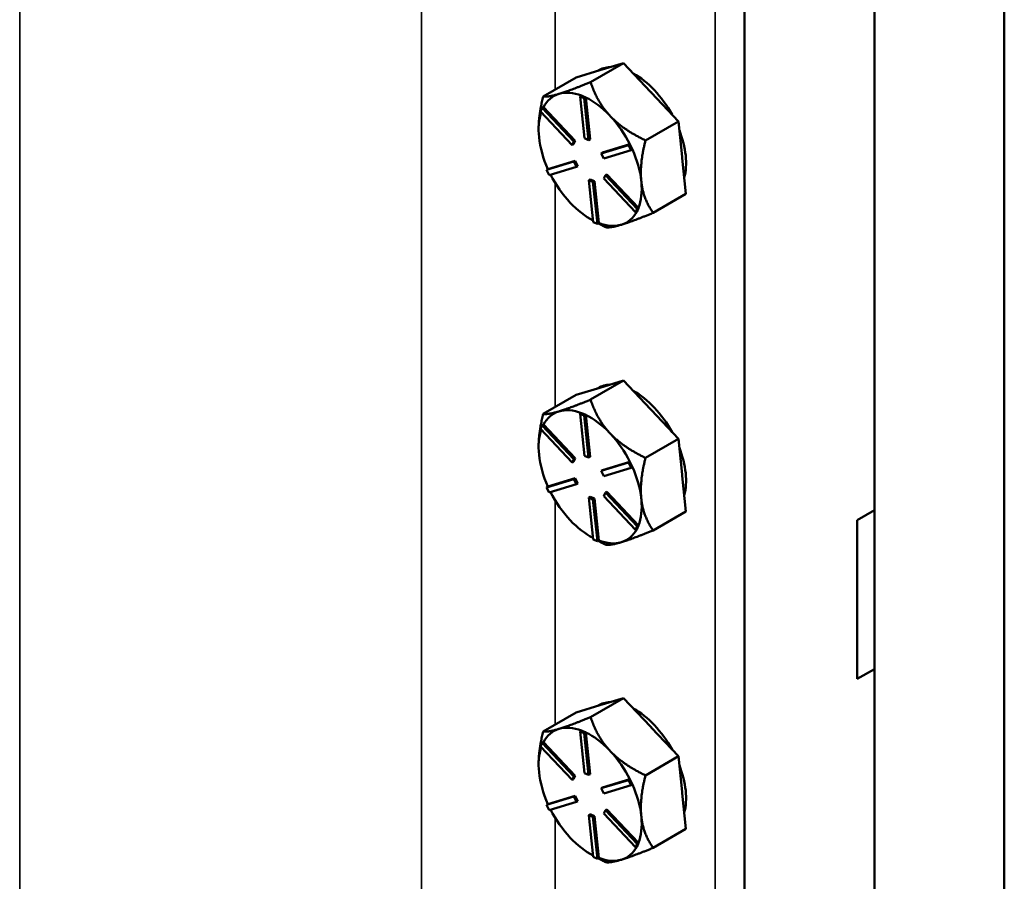
# Model space of a CAD drawing. Units: inches. Extents: x 1 to 162, y 1 to 125.
# Drawn here: x 147 to 151, y 90 to 94 of the extents above; entities that cross this region are included whole.
import ezdxf

# ---------------------------------------------------------------- set-up
doc = ezdxf.new("R2010")
doc.units = ezdxf.units.IN
doc.header["$LTSCALE"] = 7.407407
doc.header["$MEASUREMENT"] = 0
doc.layers.add('Visible (ANSI)', color=7, linetype='Continuous', lineweight=50)
doc.layers.add('Visible Narrow (ANSI)', color=7, linetype='Continuous', lineweight=35)

msp = doc.modelspace()

# ---------------------------------------------------------------- linework, layer by layer
at = {"layer": 'Visible (ANSI)'}
for p, q in [((151.167, 108.2435), (151.167, 87.5589)), ((150.5727, 107.9004), (150.5727, 87.2158)), ((149.9795, 86.8733), (149.9795, 107.5579)), ((150.5727, 92.1148), (150.5727, 103.0014)), ((149.2748, 94.0722), (149.4257, 94.1593)), ((149.4257, 94.1593), (149.3174, 94.1266)), ((149.4257, 94.1593), (149.5489, 94.0286)), ((149.3174, 94.1266), (149.2092, 94.0939)), ((149.3048, 94.1228), (149.3092, 94.1254)), ((149.2092, 94.0939), (149.0583, 94.0068)), ((149.5489, 94.0286), (149.5536, 94.0236)), ((149.5536, 94.0236), (149.6767, 93.8929)), ((149.2337, 94.0107), (149.2274, 94.0071)), ((149.2274, 94.0071), (149.2461, 93.999)), ((149.2473, 93.8156), (149.2274, 94.0071)), ((149.243, 94.0067), (149.2337, 94.0107)), ((149.2524, 94.0027), (149.243, 94.0067)), ((149.2524, 94.0027), (149.2461, 93.999)), ((149.2461, 93.999), (149.266, 93.8076)), ((149.2524, 94.0024), (149.2524, 94.0027)), ((149.2723, 93.8112), (149.2524, 94.0024)), ((149.0456, 93.9385), (149.0528, 93.9544)), ((149.1905, 93.7848), (149.0456, 93.9385)), ((149.0591, 93.9581), (149.0528, 93.9544)), ((149.0528, 93.9544), (149.1978, 93.8007)), ((149.0593, 93.9579), (149.0591, 93.9581)), ((149.2041, 93.8043), (149.0593, 93.9579)), ((149.3663, 93.9155), (149.3616, 93.9205)), ((149.5259, 93.8059), (149.6767, 93.8929)), ((149.6767, 93.8929), (149.6937, 93.7302)), ((149.0372, 93.8556), (149.0372, 93.8578)), ((149.1978, 93.8007), (149.1905, 93.7848)), ((149.1968, 93.7884), (149.2041, 93.8043)), ((149.2041, 93.8043), (149.1978, 93.8007)), ((149.266, 93.8076), (149.2473, 93.8156)), ((149.2723, 93.8112), (149.266, 93.8076)), ((149.1968, 93.7884), (149.1905, 93.7848)), ((149.3234, 93.7467), (149.4484, 93.7844)), ((149.4546, 93.788), (149.3297, 93.7503)), ((149.4599, 93.7605), (149.3348, 93.7228)), ((149.4547, 93.788), (149.4484, 93.7844)), ((149.4484, 93.7844), (149.4599, 93.7605)), ((149.4547, 93.788), (149.4546, 93.788)), ((149.4604, 93.7761), (149.4547, 93.788)), ((149.4661, 93.7641), (149.4599, 93.7605)), ((149.4661, 93.7641), (149.4604, 93.7761)), ((149.0734, 93.6712), (149.1984, 93.7089)), ((149.2047, 93.7126), (149.0798, 93.6749)), ((149.2047, 93.7126), (149.1984, 93.7089)), ((149.1984, 93.7089), (149.2098, 93.685)), ((149.2161, 93.6887), (149.2047, 93.7126)), ((149.3297, 93.7503), (149.3234, 93.7467)), ((149.3348, 93.7228), (149.3234, 93.7467)), ((149.6937, 93.7302), (149.6943, 93.724)), ((149.6943, 93.724), (149.7112, 93.5613)), ((149.0796, 93.6749), (149.0734, 93.6712)), ((149.0848, 93.6473), (149.0734, 93.6712)), ((149.0798, 93.6749), (149.0796, 93.6749)), ((149.2098, 93.685), (149.0848, 93.6473)), ((149.2161, 93.6887), (149.2098, 93.685)), ((149.2735, 93.6278), (149.2672, 93.6241)), ((149.2871, 93.4327), (149.2672, 93.6241)), ((149.2672, 93.6241), (149.2859, 93.6161)), ((149.2922, 93.6197), (149.2735, 93.6278)), ((149.2922, 93.6197), (149.2859, 93.6161)), ((149.3121, 93.4285), (149.2922, 93.6197)), ((149.3354, 93.631), (149.3427, 93.6469)), ((149.4804, 93.4773), (149.3354, 93.631)), ((149.349, 93.6505), (149.3427, 93.6469)), ((149.3427, 93.6469), (149.4877, 93.4932)), ((149.4938, 93.497), (149.349, 93.6505)), ((149.507, 93.6159), (149.5064, 93.6221)), ((149.2859, 93.6161), (149.3058, 93.4246)), ((149.7112, 93.5613), (149.5604, 93.4742)), ((149.4877, 93.4932), (149.4804, 93.4773)), ((149.4867, 93.4809), (149.4903, 93.4888)), ((149.494, 93.4968), (149.4877, 93.4932)), ((149.4903, 93.4888), (149.494, 93.4968)), ((149.494, 93.4968), (149.4938, 93.497)), ((149.2729, 93.4473), (149.2864, 93.4395)), ((149.4867, 93.4809), (149.4804, 93.4773)), ((149.3058, 93.4246), (149.2871, 93.4327)), ((149.3121, 93.4282), (149.3058, 93.4246)), ((149.3121, 93.4282), (149.3121, 93.4285)), ((149.3174, 92.6751), (149.2092, 92.6424)), ((149.2748, 92.6206), (149.4257, 92.7077)), ((149.3048, 92.6712), (149.3092, 92.6738)), ((149.4257, 92.7077), (149.3174, 92.6751)), ((149.4257, 92.7077), (149.5489, 92.577)), ((149.2092, 92.6424), (149.0583, 92.5553)), ((149.2337, 92.5592), (149.2274, 92.5555)), ((149.2274, 92.5555), (149.2461, 92.5475)), ((149.2473, 92.3641), (149.2274, 92.5555)), ((149.243, 92.5551), (149.2337, 92.5592)), ((149.2524, 92.5511), (149.243, 92.5551)), ((149.2524, 92.5511), (149.2461, 92.5475)), ((149.2461, 92.5475), (149.266, 92.356)), ((149.2524, 92.5509), (149.2524, 92.5511)), ((149.2723, 92.3596), (149.2524, 92.5509)), ((149.5489, 92.577), (149.5536, 92.5721)), ((149.5536, 92.5721), (149.6767, 92.4414)), ((149.0456, 92.487), (149.0528, 92.5029)), ((149.0591, 92.5065), (149.0528, 92.5029)), ((149.0528, 92.5029), (149.1978, 92.3491)), ((149.0593, 92.5063), (149.0591, 92.5065)), ((149.2041, 92.3527), (149.0593, 92.5063)), ((149.1905, 92.3332), (149.0456, 92.487)), ((149.3663, 92.4639), (149.3616, 92.4689)), ((149.0372, 92.404), (149.0372, 92.4062)), ((149.5259, 92.3543), (149.6767, 92.4414)), ((149.6767, 92.4414), (149.6937, 92.2787)), ((149.266, 92.356), (149.2473, 92.3641)), ((149.2723, 92.3596), (149.266, 92.356)), ((149.1978, 92.3491), (149.1905, 92.3332)), ((149.1968, 92.3369), (149.1905, 92.3332)), ((149.1968, 92.3369), (149.2041, 92.3527)), ((149.2041, 92.3527), (149.1978, 92.3491)), ((149.3234, 92.2951), (149.4484, 92.3328)), ((149.4546, 92.3364), (149.3297, 92.2987)), ((149.4547, 92.3365), (149.4484, 92.3328)), ((149.4484, 92.3328), (149.4599, 92.3089)), ((149.4547, 92.3365), (149.4546, 92.3364)), ((149.4604, 92.3245), (149.4547, 92.3365)), ((149.4661, 92.3126), (149.4599, 92.3089)), ((149.4661, 92.3126), (149.4604, 92.3245)), ((149.3297, 92.2987), (149.3234, 92.2951)), ((149.3348, 92.2712), (149.3234, 92.2951)), ((149.4599, 92.3089), (149.3348, 92.2712)), ((149.6937, 92.2787), (149.6943, 92.2725)), ((149.6943, 92.2725), (149.7112, 92.1097)), ((149.0734, 92.2197), (149.1984, 92.2574)), ((149.0796, 92.2233), (149.0734, 92.2197)), ((149.0798, 92.2234), (149.0796, 92.2233)), ((149.2047, 92.261), (149.0798, 92.2234)), ((149.2098, 92.2335), (149.0848, 92.1958)), ((149.2047, 92.261), (149.1984, 92.2574)), ((149.1984, 92.2574), (149.2098, 92.2335)), ((149.2161, 92.2371), (149.2047, 92.261)), ((149.2161, 92.2371), (149.2098, 92.2335)), ((149.0848, 92.1958), (149.0734, 92.2197)), ((149.3354, 92.1795), (149.3427, 92.1954)), ((149.4804, 92.0257), (149.3354, 92.1795)), ((149.349, 92.199), (149.3427, 92.1954)), ((149.3427, 92.1954), (149.4877, 92.0416)), ((149.4938, 92.0454), (149.349, 92.199)), ((149.2735, 92.1762), (149.2672, 92.1726)), ((149.2871, 91.9811), (149.2672, 92.1726)), ((149.2672, 92.1726), (149.2859, 92.1645)), ((149.2922, 92.1682), (149.2735, 92.1762)), ((149.2922, 92.1682), (149.2859, 92.1645)), ((149.2859, 92.1645), (149.3058, 91.9731)), ((149.3121, 91.9769), (149.2922, 92.1682)), ((149.507, 92.1643), (149.5064, 92.1706)), ((149.7112, 92.1097), (149.5604, 92.0227)), ((150.4941, 92.0694), (150.5727, 92.1148)), ((149.4877, 92.0416), (149.4804, 92.0257)), ((149.494, 92.0452), (149.4877, 92.0416)), ((149.4903, 92.0373), (149.494, 92.0452)), ((149.494, 92.0452), (149.4938, 92.0454)), ((150.4941, 91.3437), (150.4941, 92.0694)), ((149.4867, 92.0294), (149.4804, 92.0257)), ((149.4867, 92.0294), (149.4903, 92.0373)), ((149.2729, 91.9958), (149.2864, 91.988)), ((149.3058, 91.9731), (149.2871, 91.9811)), ((149.3121, 91.9767), (149.3058, 91.9731)), ((149.3121, 91.9767), (149.3121, 91.9769)), ((150.5727, 91.389), (150.4941, 91.3437)), ((150.5727, 87.2158), (150.5727, 91.389)), ((149.2748, 91.1691), (149.4257, 91.2562)), ((149.4257, 91.2562), (149.3174, 91.2235)), ((149.4257, 91.2562), (149.5489, 91.1255)), ((149.2092, 91.1908), (149.0583, 91.1037)), ((149.3174, 91.2235), (149.2092, 91.1908)), ((149.3048, 91.2197), (149.3092, 91.2223)), ((149.2337, 91.1076), (149.2274, 91.104)), ((149.2274, 91.104), (149.2461, 91.0959)), ((149.2473, 90.9125), (149.2274, 91.104)), ((149.243, 91.1036), (149.2337, 91.1076)), ((149.2524, 91.0996), (149.243, 91.1036)), ((149.2524, 91.0996), (149.2461, 91.0959)), ((149.2461, 91.0959), (149.266, 90.9045)), ((149.2524, 91.0993), (149.2524, 91.0996)), ((149.2723, 90.9081), (149.2524, 91.0993)), ((149.5489, 91.1255), (149.5536, 91.1205)), ((149.5536, 91.1205), (149.6767, 90.9899)), ((149.0456, 91.0354), (149.0528, 91.0513)), ((149.0591, 91.055), (149.0528, 91.0513)), ((149.0528, 91.0513), (149.1978, 90.8976)), ((149.0593, 91.0548), (149.0591, 91.055)), ((149.2041, 90.9012), (149.0593, 91.0548)), ((149.1905, 90.8817), (149.0456, 91.0354)), ((149.3663, 91.0124), (149.3616, 91.0174)), ((149.5259, 90.9028), (149.6767, 90.9899)), ((149.6767, 90.9899), (149.6937, 90.8271)), ((149.0372, 90.9525), (149.0372, 90.9547)), ((149.1978, 90.8976), (149.1905, 90.8817)), ((149.1968, 90.8853), (149.1905, 90.8817)), ((149.1968, 90.8853), (149.2041, 90.9012)), ((149.2041, 90.9012), (149.1978, 90.8976)), ((149.266, 90.9045), (149.2473, 90.9125)), ((149.2723, 90.9081), (149.266, 90.9045)), ((149.3234, 90.8436), (149.4484, 90.8813)), ((149.4546, 90.8849), (149.3297, 90.8472)), ((149.4547, 90.8849), (149.4484, 90.8813)), ((149.4484, 90.8813), (149.4599, 90.8574)), ((149.4547, 90.8849), (149.4546, 90.8849)), ((149.4604, 90.873), (149.4547, 90.8849)), ((149.4661, 90.861), (149.4604, 90.873)), ((149.3297, 90.8472), (149.3234, 90.8436)), ((149.3348, 90.8197), (149.3234, 90.8436)), ((149.4599, 90.8574), (149.3348, 90.8197)), ((149.4661, 90.861), (149.4599, 90.8574)), ((149.6937, 90.8271), (149.6943, 90.8209)), ((149.0734, 90.7681), (149.1984, 90.8058)), ((149.2047, 90.8095), (149.0798, 90.7718)), ((149.2098, 90.7819), (149.0848, 90.7442)), ((149.2047, 90.8095), (149.1984, 90.8058)), ((149.1984, 90.8058), (149.2098, 90.7819)), ((149.2161, 90.7856), (149.2047, 90.8095)), ((149.2161, 90.7856), (149.2098, 90.7819)), ((149.6943, 90.8209), (149.7112, 90.6582)), ((149.0796, 90.7718), (149.0734, 90.7681)), ((149.0848, 90.7442), (149.0734, 90.7681)), ((149.0798, 90.7718), (149.0796, 90.7718)), ((149.3354, 90.7279), (149.3427, 90.7438)), ((149.349, 90.7474), (149.3427, 90.7438)), ((149.3427, 90.7438), (149.4877, 90.5901)), ((149.4938, 90.5939), (149.349, 90.7474)), ((149.2735, 90.7247), (149.2672, 90.721)), ((149.2871, 90.5296), (149.2672, 90.721)), ((149.2672, 90.721), (149.2859, 90.713)), ((149.2922, 90.7166), (149.2735, 90.7247)), ((149.2922, 90.7166), (149.2859, 90.713)), ((149.2859, 90.713), (149.3058, 90.5215)), ((149.3121, 90.5254), (149.2922, 90.7166)), ((149.4804, 90.5742), (149.3354, 90.7279)), ((149.507, 90.7128), (149.5064, 90.719)), ((149.7112, 90.6582), (149.5604, 90.5711)), ((149.4877, 90.5901), (149.4804, 90.5742)), ((149.4867, 90.5778), (149.4804, 90.5742)), ((149.4867, 90.5778), (149.4903, 90.5857)), ((149.494, 90.5937), (149.4877, 90.5901)), ((149.4903, 90.5857), (149.494, 90.5937)), ((149.494, 90.5937), (149.4938, 90.5939)), ((149.2729, 90.5442), (149.2864, 90.5364)), ((149.3058, 90.5215), (149.2871, 90.5296)), ((149.3121, 90.5251), (149.3058, 90.5215)), ((149.3121, 90.5251), (149.3121, 90.5254))]:
    msp.add_line(p, q, dxfattribs=at)
for centre, major_axis, start_param, end_param in [((149.4759, 93.8367), (-0.1667, 0.2887), 5.98916, 6.283185), ((149.4759, 93.8367), (0.1667, -0.2887), 1.538726, 2.380631), ((149.2729, 93.7195), (-0.1667, 0.2887), 5.665974, 6.148469), ((149.4602, 93.8276), (0.1667, -0.2887), 1.948846, 1.970511), ((149.2729, 93.7195), (-0.1667, 0.2887), 6.148469, 6.632057), ((149.2729, 93.7195), (0.1667, -0.2887), 1.970511, 2.443267), ((149.2729, 93.7195), (-0.1667, 0.2887), 0.463849, 0.912481), ((149.2729, 93.7195), (0.1667, -0.2887), 1.476091, 1.948846), ((149.4759, 93.8367), (0.1667, -0.2887), 0.523676, 1.301286), ((149.2729, 93.7195), (-0.1667, 0.2887), 0.912481, 1.396069), ((149.2729, 93.7195), (0.1667, -0.2887), 0.923313, 1.39596), ((149.4602, 93.8276), (0.1667, -0.2887), 0.901649, 0.923313), ((149.2729, 93.7195), (-0.1667, 0.2887), 1.48116, 1.959679), ((149.2729, 93.7195), (0.1667, -0.2887), 0.428893, 0.901649), ((149.2729, 93.7195), (-0.1667, 0.2887), 1.959679, 2.413389), ((149.2729, 93.7195), (0.1667, -0.2887), 6.148469, 6.629884), ((149.2729, 93.7195), (0.1667, -0.2887), 5.664881, 6.148469), ((149.4759, 92.3851), (-0.1667, 0.2887), 5.98916, 6.283185), ((149.4759, 92.3851), (0.1667, -0.2887), 1.538726, 2.380631), ((149.2729, 92.2679), (-0.1667, 0.2887), 6.148469, 6.632057), ((149.2729, 92.2679), (-0.1667, 0.2887), 5.665974, 6.148469), ((149.2729, 92.2679), (0.1667, -0.2887), 1.970511, 2.443267), ((149.4602, 92.3761), (0.1667, -0.2887), 1.948846, 1.970511), ((149.2729, 92.2679), (-0.1667, 0.2887), 0.463849, 0.912481), ((149.2729, 92.2679), (0.1667, -0.2887), 1.476091, 1.948846), ((149.2729, 92.2679), (-0.1667, 0.2887), 0.912481, 1.396069), ((149.4759, 92.3851), (0.1667, -0.2887), 0.523676, 1.301286), ((149.2729, 92.2679), (0.1667, -0.2887), 0.923313, 1.39596), ((149.4602, 92.3761), (0.1667, -0.2887), 0.901649, 0.923313), ((149.2729, 92.2679), (-0.1667, 0.2887), 1.48116, 1.959679), ((149.2729, 92.2679), (0.1667, -0.2887), 0.428893, 0.901649), ((149.2729, 92.2679), (-0.1667, 0.2887), 1.959679, 2.413389), ((149.2729, 92.2679), (0.1667, -0.2887), 6.148469, 6.629884), ((149.2729, 92.2679), (0.1667, -0.2887), 5.664881, 6.148469), ((149.4759, 90.9336), (-0.1667, 0.2887), 5.98916, 6.283185), ((149.4759, 90.9336), (0.1667, -0.2887), 1.538726, 2.380631), ((149.2729, 90.8164), (-0.1667, 0.2887), 6.148469, 6.632057), ((149.2729, 90.8164), (-0.1667, 0.2887), 5.665974, 6.148469), ((149.2729, 90.8164), (0.1667, -0.2887), 1.970511, 2.443267), ((149.4602, 90.9245), (0.1667, -0.2887), 1.948846, 1.970511), ((149.2729, 90.8164), (-0.1667, 0.2887), 0.463849, 0.912481), ((149.2729, 90.8164), (0.1667, -0.2887), 1.476091, 1.948846), ((149.2729, 90.8164), (-0.1667, 0.2887), 0.912481, 1.396069), ((149.4759, 90.9336), (0.1667, -0.2887), 0.523676, 1.301286), ((149.2729, 90.8164), (0.1667, -0.2887), 0.923313, 1.39596), ((149.4602, 90.9245), (0.1667, -0.2887), 0.901649, 0.923313), ((149.2729, 90.8164), (-0.1667, 0.2887), 1.48116, 1.959679), ((149.2729, 90.8164), (0.1667, -0.2887), 0.428893, 0.901649), ((149.2729, 90.8164), (-0.1667, 0.2887), 1.959679, 2.413389), ((149.2729, 90.8164), (0.1667, -0.2887), 6.148469, 6.629884), ((149.2729, 90.8164), (0.1667, -0.2887), 5.664881, 6.148469)]:
    msp.add_ellipse(centre, major_axis=major_axis, ratio=0.57735, start_param=start_param, end_param=end_param, dxfattribs=at)
for points, weights in [([(149.2748, 94.0722), (149.1804, 94.0336), (149.1301, 94.0185)], [1.34575504669, 1.4498267712, 1.44982677123]), ([(149.3616, 93.9205), (149.3051, 93.9815), (149.2748, 94.0722)], [1.44983996636, 1.44777813008, 1.34576446124]), ([(149.0583, 94.0068), (149.0372, 93.9216), (149.0372, 93.8578)], [1.34573389251, 1.42510890789, 1.44395727494]), ([(149.1301, 94.0185), (149.0799, 94.0033), (149.0583, 94.0068)], [1.44982677128, 1.44982677124, 1.34573389249]), ([(149.5259, 93.8059), (149.4241, 93.8552), (149.3663, 93.9155)], [1.34578561867, 1.44777834384, 1.44983996629]), ([(149.5064, 93.6221), (149.4992, 93.698), (149.5259, 93.8059)], [1.44983996631, 1.44777834385, 1.34578561867]), ([(149.5604, 93.4742), (149.5155, 93.5407), (149.507, 93.6159)], [1.34576446124, 1.44777813007, 1.44983996635]), ([(149.4157, 93.4205), (149.4659, 93.4357), (149.5604, 93.4742)], [1.44982677127, 1.44982677123, 1.34575504671]), ([(149.3093, 93.4266), (149.3257, 93.4177), (149.3439, 93.4089)], [1.37711269401, 1.36282666995, 1.3457338925]), ([(149.3439, 93.4089), (149.3654, 93.4053), (149.4157, 93.4205)], [1.34573389248, 1.44982677121, 1.44982677125]), ([(149.2748, 92.6206), (149.1804, 92.5821), (149.1301, 92.5669)], [1.34575504669, 1.4498267712, 1.44982677123]), ([(149.3616, 92.4689), (149.3051, 92.5299), (149.2748, 92.6206)], [1.44983996636, 1.44777813008, 1.34576446124]), ([(149.0583, 92.5553), (149.0372, 92.47), (149.0372, 92.4062)], [1.34573389251, 1.42510890789, 1.44395727494]), ([(149.1301, 92.5669), (149.0799, 92.5518), (149.0583, 92.5553)], [1.44982677128, 1.44982677124, 1.34573389249]), ([(149.5259, 92.3543), (149.4241, 92.4037), (149.3663, 92.4639)], [1.34578561867, 1.44777834384, 1.44983996629]), ([(149.5064, 92.1706), (149.4992, 92.2465), (149.5259, 92.3543)], [1.44983996631, 1.44777834385, 1.34578561867]), ([(149.5604, 92.0227), (149.5155, 92.0892), (149.507, 92.1643)], [1.34576446124, 1.44777813007, 1.44983996635]), ([(149.4157, 91.9689), (149.4659, 91.9841), (149.5604, 92.0227)], [1.44982677127, 1.44982677123, 1.34575504671]), ([(149.3093, 91.975), (149.3257, 91.9661), (149.3439, 91.9573)], [1.37711269401, 1.36282666995, 1.3457338925]), ([(149.3439, 91.9573), (149.3654, 91.9538), (149.4157, 91.9689)], [1.34573389248, 1.44982677121, 1.44982677125]), ([(149.2748, 91.1691), (149.1804, 91.1305), (149.1301, 91.1154)], [1.34575504669, 1.4498267712, 1.44982677123]), ([(149.3616, 91.0174), (149.3051, 91.0784), (149.2748, 91.1691)], [1.44983996636, 1.44777813008, 1.34576446124]), ([(149.0583, 91.1037), (149.0372, 91.0185), (149.0372, 90.9547)], [1.34573389251, 1.42510890789, 1.44395727494]), ([(149.1301, 91.1154), (149.0799, 91.1002), (149.0583, 91.1037)], [1.44982677128, 1.44982677124, 1.34573389249]), ([(149.5259, 90.9028), (149.4241, 90.9521), (149.3663, 91.0124)], [1.34578561867, 1.44777834384, 1.44983996629]), ([(149.5064, 90.719), (149.4992, 90.7949), (149.5259, 90.9028)], [1.44983996631, 1.44777834385, 1.34578561867]), ([(149.5604, 90.5711), (149.5155, 90.6376), (149.507, 90.7128)], [1.34576446124, 1.44777813007, 1.44983996635]), ([(149.4157, 90.5174), (149.4659, 90.5326), (149.5604, 90.5711)], [1.44982677127, 1.44982677123, 1.34575504671]), ([(149.3093, 90.5235), (149.3257, 90.5146), (149.3439, 90.5058)], [1.37711269401, 1.36282666995, 1.3457338925]), ([(149.3439, 90.5058), (149.3654, 90.5022), (149.4157, 90.5174)], [1.34573389248, 1.44982677121, 1.44982677125])]:
    msp.add_rational_spline(points, weights, degree=2, dxfattribs=at)
at = {"layer": 'Visible Narrow (ANSI)'}
for p, q in [((149.8449, 107.5948), (149.8449, 86.9102)), ((146.664, 98.4978), (146.664, 89.9674)), ((148.5009, 97.7262), (148.5009, 89.6821)), ((149.1133, 94.0386), (149.1133, 95.0629)), ((149.1133, 92.587), (149.1133, 93.6114)), ((149.1133, 91.1355), (149.1133, 92.1598)), ((149.1133, 89.6839), (149.1133, 90.7083))]:
    msp.add_line(p, q, dxfattribs=at)

doc.saveas('drawing.dxf')
